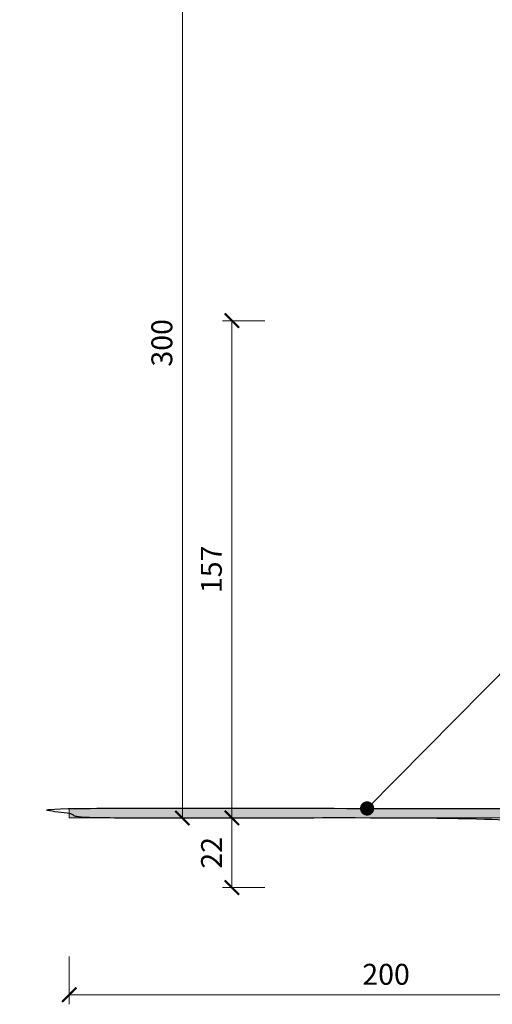
# Model space of a CAD drawing. Units: millimetres. Extents: x -4594 to 5968, y -367 to 18343.
# Drawn here: x 1802 to 1951, y 15963 to 16274 of the extents above; entities that cross this region are included whole.
import ezdxf

# ---------------------------------------------------------------- set-up
doc = ezdxf.new("R2010")
doc.units = ezdxf.units.MM
doc.layers.get('DEFPOINTS').update_dxf_attribs({"color": 254, "lineweight": 30})
for name, color, linetype, lineweight in [('TOPWET_KOTY', 30, 'Continuous', 13), ('TOPWET_TENKOU', 142, 'Continuous', 13), ('TOPWET_TLUSTOU', 142, 'Continuous', 30), ('TOPWET_ČEŠTINA', 225, 'Continuous', 13)]:
    doc.layers.add(name, color=color, linetype=linetype, lineweight=lineweight)
doc.styles.add('REGULAR_ARIAL_NARROW', font='ARIALN.TTF')
doc.dimstyles.new('PŘESNÉ ISO-TW 1-3', dxfattribs={"dimscale": 3, "dimtxt": 2.2, "dimasz": 1.5, "dimexe": 1, "dimexo": 0, "dimgap": 0.75, "dimtad": 1, "dimdec": 4, "dimtxsty": 'REGULAR_ARIAL_NARROW', "dimblk": 'ARCHTICK', "dimcen": 0.5, "dimclrd": 256, "dimclre": 256, "dimclrt": 256, "dimadec": 0, "dimazin": 0, "dimtfac": 1, "dimtdec": 4, "dimtmove": 1, "dimatfit": 3, "dimldrblk": 'DOT', "dimfxl": 1, "dimtzin": 0, "dimlwd": -1, "dimlwe": -1, "dimarcsym": 0})

# ---------------------------------------------------------------- blocks, each defined once
blk = doc.blocks.new('_ArchTick')
at = {"color": 0, "linetype": 'ByBlock', "const_width": 0.15}
blk.add_lwpolyline([(-0.5, -0.5), (0.5, 0.5)], dxfattribs=at)
blk = doc.blocks.new('*D421')
at = {"layer": 'DEFPOINTS', "color": 0, "ltscale": 40, "transparency": 16777216}
for p in [(1853.31, 16322.11), (1879.32, 16322.11), (1879.32, 16022.11)]:
    blk.add_point(p, dxfattribs=at)
at = {"layer": 'TOPWET_KOTY', "ltscale": 40, "transparency": 16777216}
for p, q in [((1879.32, 16322.11), (1850.31, 16322.11)), ((1853.31, 16022.11), (1853.31, 16322.11)), ((1879.32, 16022.11), (1850.31, 16022.11))]:
    blk.add_line(p, q, dxfattribs=at)
at = {"layer": 'TOPWET_KOTY', "ltscale": 40, "transparency": 16777216, "xscale": 4.5, "yscale": 4.5, "zscale": 4.5}
for p, rotation in [((1853.31, 16322.11), 90), ((1853.31, 16022.11), 270)]:
    blk.add_blockref('_ArchTick', p, dxfattribs=dict(at, rotation=rotation))
at = {"layer": 'TOPWET_KOTY', "ltscale": 40, "transparency": 16777216, "insert": (1847.69, 16172.11), "char_height": 6.6, "attachment_point": 5, "rotation": 90, "style": 'REGULAR_ARIAL_NARROW'}
blk.add_mtext('300', dxfattribs=at)
blk = doc.blocks.new('_Dot')
at = {"color": 0, "linetype": 'ByBlock', "lineweight": -2}
blk.add_line((-0.5, 0), (-1, 0), dxfattribs=at)
at = {"color": 0, "linetype": 'ByBlock', "const_width": 0.5}
blk.add_lwpolyline([(-0.25, 0, 1), (0.25, 0, 1)], format="xyb", close=True, dxfattribs=at)
blk = doc.blocks.new('*D422')
at = {"layer": 'DEFPOINTS', "color": 0, "ltscale": 40, "transparency": 16777216}
for p in [(1868.94, 16179.11), (1879.32, 16179.11), (1879.32, 16022.11)]:
    blk.add_point(p, dxfattribs=at)
at = {"layer": 'TOPWET_KOTY', "ltscale": 40, "transparency": 16777216}
for p, q in [((1879.32, 16179.11), (1865.94, 16179.11)), ((1868.94, 16022.11), (1868.94, 16179.11)), ((1879.32, 16022.11), (1865.94, 16022.11))]:
    blk.add_line(p, q, dxfattribs=at)
at = {"layer": 'TOPWET_KOTY', "ltscale": 40, "transparency": 16777216, "xscale": 4.5, "yscale": 4.5, "zscale": 4.5}
for p, rotation in [((1868.94, 16179.11), 90), ((1868.94, 16022.11), 270)]:
    blk.add_blockref('_ArchTick', p, dxfattribs=dict(at, rotation=rotation))
at = {"layer": 'TOPWET_KOTY', "ltscale": 40, "transparency": 16777216, "insert": (1863.32, 16100.61), "char_height": 6.6, "attachment_point": 5, "rotation": 90, "style": 'REGULAR_ARIAL_NARROW'}
blk.add_mtext('157', dxfattribs=at)
blk = doc.blocks.new('*D424')
at = {"layer": 'DEFPOINTS', "color": 0, "ltscale": 40, "transparency": 16777216}
for p in [(1817.62, 15978.38), (2017.62, 15978.38), (1817.62, 15966.28)]:
    blk.add_point(p, dxfattribs=at)
at = {"layer": 'TOPWET_KOTY', "ltscale": 40, "transparency": 16777216}
for p, q in [((1817.62, 15978.38), (1817.62, 15963.28)), ((2017.62, 15978.38), (2017.62, 15963.28)), ((2017.62, 15966.28), (1817.62, 15966.28))]:
    blk.add_line(p, q, dxfattribs=at)
at = {"layer": 'TOPWET_KOTY', "ltscale": 40, "transparency": 16777216, "xscale": 4.5, "yscale": 4.5, "zscale": 4.5, "rotation": 180}
blk.add_blockref('_ArchTick', (1817.62, 15966.28), dxfattribs=at)
at = {"layer": 'TOPWET_KOTY', "ltscale": 40, "transparency": 16777216, "xscale": 4.5, "yscale": 4.5, "zscale": 4.5}
blk.add_blockref('_ArchTick', (2017.62, 15966.28), dxfattribs=at)
at = {"layer": 'TOPWET_KOTY', "ltscale": 40, "transparency": 16777216, "insert": (1917.62, 15971.9), "char_height": 6.6, "attachment_point": 5, "style": 'REGULAR_ARIAL_NARROW'}
blk.add_mtext('200', dxfattribs=at)
blk = doc.blocks.new('*D517')
at = {"layer": 'DEFPOINTS', "color": 0, "ltscale": 40, "transparency": 16777216}
for p in [(1879.32, 16022.11), (1868.94, 16000.11), (1879.32, 16000.11)]:
    blk.add_point(p, dxfattribs=at)
at = {"layer": 'TOPWET_KOTY', "ltscale": 40, "transparency": 16777216}
for p, q in [((1879.32, 16022.11), (1865.94, 16022.11)), ((1868.94, 16022.11), (1868.94, 16000.11)), ((1879.32, 16000.11), (1865.94, 16000.11))]:
    blk.add_line(p, q, dxfattribs=at)
at = {"layer": 'TOPWET_KOTY', "ltscale": 40, "transparency": 16777216, "xscale": 4.5, "yscale": 4.5, "zscale": 4.5}
for p, rotation in [((1868.94, 16022.11), 90), ((1868.94, 16000.11), 270)]:
    blk.add_blockref('_ArchTick', p, dxfattribs=dict(at, rotation=rotation))
at = {"layer": 'TOPWET_KOTY', "ltscale": 40, "transparency": 16777216, "insert": (1863.38, 16011.11), "char_height": 6.6, "attachment_point": 5, "rotation": 90, "style": 'REGULAR_ARIAL_NARROW'}
blk.add_mtext('22', dxfattribs=at)

msp = doc.modelspace()

# ---------------------------------------------------------------- hatches: boundary and pattern name
at = {"layer": 'TOPWET_TENKOU', "ltscale": 40}
h = msp.add_hatch(dxfattribs=at)
h.set_pattern_fill('DOTS', color=256, scale=0.5, angle=60)
h.set_pattern_definition([(60, (-867, -5500), (-0.488970164, 0.740578832), [0, -0.79375])])
h.paths.add_polyline_path([(2023.57883, 16013.81373), (2023.16461, 16013.39951, -0.198912367), (2022.45751, 16013.10662), (2014.62172, 16013.10662), (2014.62172, 16021.10662, 0.414213562), (2013.62172, 16022.10662), (1997.62172, 16022.10662), (1817.62172, 16022.10662), (1817.62172, 16025.10662), (2013.62172, 16025.10662, -0.414213562), (2017.62172, 16021.10662, -0.414213562), (2018.62172, 16022.10662), (2036.62172, 16022.10662), (2036.62172, 16018.10662), (2033.62172, 16016.10662), (2032.62172, 16016.10662), (2032.62172, 16017.10662), (2031.12172, 16017.10662), (2030.12172, 16016.10662), (2030.12172, 16015.52083, -0.189651491), (2029.82883, 16014.81373), (2029.43496, 16014.41986, -0.19891236), (2028.70751, 16014.10662), (2024.28594, 16014.10662, 0.198912367)])
h.paths.add_polyline_path([(2036.62172, 16022.10662), (2018.62172, 16022.10662, 0.414213562), (2017.62172, 16021.10662), (2017.62172, 16013.60662), (2019.12172, 16015.10662), (2027.62172, 16015.10662, 0.159202933), (2028.52422, 16015.4085, 0.177403962), (2029.08966, 16016.32015, 0.046314705), (2029.12172, 16016.60662), (2029.12172, 16017.10662), (2030.12172, 16018.10662), (2032.62172, 16018.10662), (2032.62172, 16016.10662), (2033.62172, 16016.10662), (2036.62172, 16018.10662)], flags=17)
h.paths.add_polyline_path([(2031.12172, 16018.10662), (2030.12172, 16018.10662), (2029.12172, 16017.10662), (2029.12172, 16016.60662, -0.046314705), (2029.08966, 16016.32015), (2030.12172, 16016.10662), (2031.12172, 16017.10662)], flags=16)
h.paths.add_polyline_path([(2032.62172, 16018.10662), (2031.12172, 16018.10662), (2031.12172, 16017.10662), (2032.62172, 16017.10662)], flags=16)
h.paths.add_polyline_path([(2028.67873, 16174.10662), (2024.28592, 16174.10662), (2024.19776, 16174.10662, -0.073660021), (2023.90325, 16174.18274, -0.098489906), (2023.57883, 16174.39951), (2023.16461, 16174.81373, 0.198912367), (2022.45751, 16175.10662), (2018.62172, 16175.10662, -0.414213562), (2017.62172, 16176.10662), (2017.62172, 16322.10662), (2014.62172, 16322.10662), (2014.62172, 16175.60662, 0.414213562), (2015.62172, 16174.60662), (2017.62172, 16174.60662), (2019.12172, 16173.10662), (2027.60016, 16173.10662, -0.162812244), (2028.52422, 16172.80474, -0.177403962), (2029.08966, 16171.89309), (2030.12172, 16172.10662), (2030.12172, 16172.69241, 0.198912367), (2029.80245, 16173.42589), (2029.41461, 16173.81373, 0.198912375)])

# ---------------------------------------------------------------- linework, layer by layer
msp.add_lwpolyline([(1817.62172, 16022.10662), (2013.62172, 16022.10662, -0.414213562), (2014.62172, 16021.10662), (2014.62172, 16013.10662), (2022.45751, 16013.10662, 0.198912367), (2023.16461, 16013.39951), (2023.57883, 16013.81373, -0.198909283), (2024.28592, 16014.10662), (2028.70751, 16014.10662, 0.19169579), (2029.41461, 16014.39951), (2029.82883, 16014.81373, 0.189651491), (2030.12172, 16015.52083), (2030.12172, 16016.10662), (2029.08966, 16016.32015, -0.177403962), (2028.52422, 16015.4085, -0.159202933), (2027.62172, 16015.10662), (2019.12172, 16015.10662), (2017.62172, 16013.60662), (2017.62172, 16021.10662, 0.414213562), (2013.62172, 16025.10662), (1817.62172, 16025.10662)], format="xyb", close=True, dxfattribs=at)
at = {"layer": 'TOPWET_TLUSTOU'}
msp.add_rational_spline([(1994.4787, 16014.10662), (1991.9787, 16014.10662), (1989.4787, 16014.10662), (1986.9787, 16014.10662), (1982.76697, 16014.10662), (1979.34246, 16014.10662), (1977.98537, 16014.10662), (1977.65347, 16014.10662), (1976.97133, 16014.14419), (1976.97133, 16014.14419), (1976.97133, 16015.13167), (1976.97133, 16016.11914), (1976.97133, 16017.10662), (1970.52146, 16017.10662), (1964.07159, 16017.10662), (1957.62172, 16017.10662), (1957.62172, 16018.77329), (1957.62172, 16020.43995), (1957.62172, 16022.10662), (1910.95505, 16022.10662), (1864.28839, 16022.10662), (1817.62172, 16022.10662), (1817.62172, 16023.10662), (1817.62172, 16024.10662), (1817.62172, 16025.10662), (1882.95505, 16025.10662), (1948.28839, 16025.10662), (2013.62172, 16025.10662), (2015.96487, 16025.10662), (2017.62172, 16023.44977), (2017.62172, 16021.10662), (2017.62172, 16021.69241), (2018.03594, 16022.10662), (2018.62172, 16022.10662), (2024.62172, 16022.10662), (2030.62172, 16022.10662), (2036.62172, 16022.10662), (2036.62172, 16022.27329), (2036.62172, 16022.43995), (2036.62172, 16022.60662), (2038.12172, 16022.60662), (2039.62172, 16022.60662), (2041.12172, 16022.60662)], [1, 1, 1, 1, 0.875390313671, 0.875390313671, 1, 0.966357500737, 0.941797904979, 0.926321212725, 1, 1, 1, 1, 1, 1, 1, 1, 1, 1, 1, 1, 1, 1, 1, 1, 1, 1, 0.804737854127, 0.804737854127, 1, 0.804737854138, 0.804737854138, 1, 1, 1, 1, 1, 1, 1, 1, 1, 1], degree=3, knots=[0, 0, 0, 0, 1, 1, 1, 12.805906122, 12.805906122, 12.805906122, 15.993300294, 15.993300294, 15.993300294, 16.993300294, 16.993300294, 16.993300294, 17.993300294, 17.993300294, 17.993300294, 18.993300294, 18.993300294, 18.993300294, 19.993300294, 19.993300294, 19.993300294, 20.993300294, 20.993300294, 20.993300294, 21.993300294, 21.993300294, 21.993300294, 23.56409662, 23.56409662, 23.56409662, 25.134892947, 25.134892947, 25.134892947, 26.134892947, 26.134892947, 26.134892947, 27.134892947, 27.134892947, 27.134892947, 28.134892947, 28.134892947, 28.134892947, 28.134892947], dxfattribs=at)

# ---------------------------------------------------------------- dimensions: what is measured, and where the dimension line sits
at = {"layer": 'TOPWET_KOTY', "ltscale": 40}
dim = msp.add_linear_dim(base=(1853.31472, 16322.10662), p1=(1879.3207, 16022.10662), p2=(1879.3207, 16322.10662), angle=90, text='300', dimstyle='PŘESNÉ ISO-TW 1-3', dxfattribs=at)
dim.commit()
dim.dimension.update_dxf_attribs({"geometry": '*D421', "text_midpoint": (1847.69494, 16172.10662)})
dim = msp.add_linear_dim(base=(1868.94264, 16179.10662), p1=(1879.3207, 16022.10662), p2=(1879.3207, 16179.10662), angle=90, dimstyle='PŘESNÉ ISO-TW 1-3', dxfattribs=at)
dim.commit()
dim.dimension.update_dxf_attribs({"geometry": '*D422', "text_midpoint": (1863.32285, 16100.60662)})
dim = msp.add_linear_dim(base=(1868.94264, 16000.10662), p1=(1879.3207, 16022.10662), p2=(1879.3207, 16000.10662), angle=90, dimstyle='PŘESNÉ ISO-TW 1-3', dxfattribs=at)
dim.commit()
dim.dimension.update_dxf_attribs({"geometry": '*D517', "text_midpoint": (1868.94264, 16011.10662), "dimtype": 160})
dim = msp.add_linear_dim(base=(1817.62172, 15966.28345), p1=(2017.62172, 15978.38347), p2=(1817.62172, 15978.38347), dimstyle='PŘESNÉ ISO-TW 1-3', dxfattribs=at)
dim.commit()
dim.dimension.update_dxf_attribs({"geometry": '*D424', "text_midpoint": (1917.62172, 15971.90323)})

# ---------------------------------------------------------------- leaders
at = {"layer": 'TOPWET_ČEŠTINA', "ltscale": 40}
msp.add_leader([(1911.63193, 16025.10662), (2145.83291, 16261.84165)], dimstyle='PŘESNÉ ISO-TW 1-3', dxfattribs=at)

doc.saveas('drawing.dxf')
